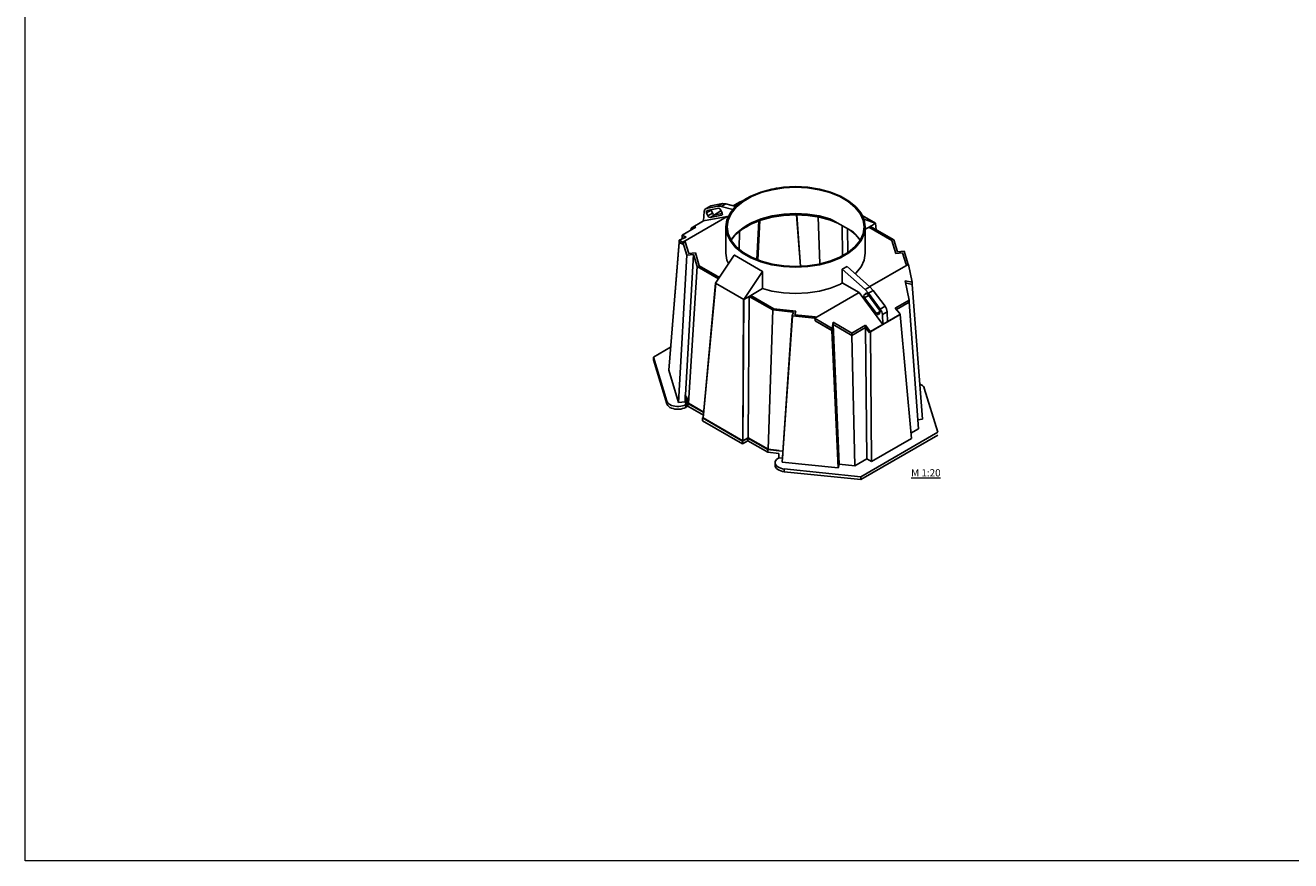
# Model space of a CAD drawing. Extents: x 8.7 to 22.6, y -40.8 to -10.
# Drawn here: x 8.7 to 15.7, y -40.8 to -36.2 of the extents above; entities that cross this region are included whole.
import ezdxf

# ---------------------------------------------------------------- set-up
doc = ezdxf.new("R2010")
doc.units = 0
doc.header["$MEASUREMENT"] = 0
for name, color, linetype, lineweight in [('0_Pen_No__1', 7, 'Continuous', 13), ('Interior - Furniture _Pen_No__21', 7, 'Continuous', 25), ('Interior - Partition_Pen_No__1', 7, 'Continuous', 13), ('Structural - Bearing_Pen_No__21', 7, 'Continuous', 25)]:
    doc.layers.add(name, color=color, linetype=linetype, lineweight=lineweight)
doc.styles.add('GENERATED_STYLE_1', font='arial.ttf')

msp = doc.modelspace()

# ---------------------------------------------------------------- linework, layer by layer
at = {"layer": 'Interior - Furniture _Pen_No__21', "linetype": 'Continuous'}
for p, q in [((12.814, -37.0654), (12.8075, -37.0676)), ((12.8151, -37.0652), (12.814, -37.0654)), ((12.5775, -37.1618), (12.6113, -37.1423)), ((12.6113, -37.1423), (12.6258, -37.1373)), ((12.4142, -37.2458), (12.3451, -37.2857)), ((12.5093, -37.1909), (12.4738, -37.2114)), ((12.5093, -37.1909), (12.5121, -37.1903)), ((12.2958, -37.3244), (12.3718, -37.2805)), ((12.3451, -37.2857), (12.3495, -37.285)), ((12.3451, -37.2857), (12.3451, -37.2858)), ((12.3483, -37.2941), (12.3451, -37.2858)), ((12.3718, -37.2805), (12.3495, -37.285)), ((12.3495, -37.285), (12.3495, -37.2934)), ((12.3174, -37.3362), (12.2797, -37.3518)), ((12.2993, -37.3625), (12.2797, -37.3518)), ((12.2797, -37.3638), (12.2797, -37.3518)), ((12.2797, -37.3638), (12.2993, -37.3745)), ((12.3174, -37.3362), (12.2958, -37.3244)), ((12.2958, -37.3244), (12.2958, -37.3364)), ((12.3049, -37.3414), (12.2958, -37.3364)), ((12.2993, -37.3625), (12.3004, -37.3623)), ((12.2993, -37.3625), (12.2993, -37.3742)), ((13.3299, -37.608), (13.5425, -37.4852)), ((13.5425, -37.4852), (13.5436, -37.4866)), ((13.5436, -37.4866), (13.5632, -37.584)), ((13.5472, -37.6826), (13.5255, -37.5752)), ((13.5255, -37.5752), (13.5632, -37.584)), ((13.5281, -37.5878), (13.5632, -37.596)), ((13.5632, -37.596), (13.5632, -37.584)), ((13.0279, -37.7823), (13.2722, -37.6412)), ((13.4712, -37.7265), (13.5472, -37.6826)), ((13.4935, -37.7551), (13.4712, -37.7265)), ((13.5472, -37.6946), (13.4776, -37.7347)), ((13.5472, -37.6946), (13.5472, -37.6826)), ((13.029, -37.7838), (13.0279, -37.7823)), ((13.029, -37.7838), (13.1226, -37.8384)), ((13.029, -37.7838), (13.029, -37.7955)), ((13.1226, -37.8504), (13.029, -37.7958)), ((13.1285, -37.8045), (13.1226, -37.8384)), ((13.1285, -37.8045), (13.2317, -37.8647)), ((13.1285, -37.8165), (13.1285, -37.8045)), ((13.4979, -37.7617), (13.4288, -37.8016)), ((13.4979, -37.7617), (13.4935, -37.7551)), ((13.4979, -37.7617), (13.4979, -37.7618)), ((13.1285, -37.8165), (13.1226, -37.8504)), ((13.1226, -37.8504), (13.1226, -37.8384)), ((13.1285, -37.8165), (13.2317, -37.8767)), ((13.2317, -37.8647), (13.3077, -37.8209)), ((13.2317, -37.8767), (13.3077, -37.8329)), ((13.2317, -37.8647), (13.2317, -37.8767)), ((13.3077, -37.8209), (13.3286, -37.8503)), ((13.3077, -37.8209), (13.3077, -37.8329)), ((13.3077, -37.8329), (13.3286, -37.8623)), ((13.3337, -37.8565), (13.3286, -37.8503)), ((13.3286, -37.8503), (13.3286, -37.8623)), ((13.4028, -37.8166), (13.3337, -37.8565)), ((13.3337, -37.8565), (13.3337, -37.8566))]:
    msp.add_line(p, q, dxfattribs=at)
at = {"layer": 'Interior - Partition_Pen_No__1', "linetype": 'Continuous'}
for p, q in [((8.675, -40.7728), (8.675, -22.3512)), ((22.6267, -40.7728), (8.675, -40.7728))]:
    msp.add_line(p, q, dxfattribs=at)
at = {"layer": 'Structural - Bearing_Pen_No__21', "linetype": 'Continuous'}
for p, q in [((12.6509, -37.1225), (12.6745, -37.1088)), ((12.6745, -37.1088), (12.7294, -37.0866)), ((12.6785, -37.1115), (12.7325, -37.0897)), ((12.7294, -37.0866), (12.7901, -37.0703)), ((12.7325, -37.0897), (12.7922, -37.0736)), ((12.7901, -37.0703), (12.8548, -37.0603)), ((12.7922, -37.0736), (12.8558, -37.0638)), ((12.8151, -37.0652), (12.8121, -37.0669)), ((12.82, -37.0657), (12.8151, -37.0652)), ((12.8168, -37.0662), (12.8151, -37.0652)), ((12.8548, -37.0603), (12.9215, -37.0569)), ((12.8558, -37.0638), (12.9215, -37.0605)), ((12.9215, -37.0569), (12.9882, -37.0603)), ((12.9215, -37.0605), (12.9871, -37.0638)), ((12.9871, -37.0638), (13.0508, -37.0736)), ((12.9882, -37.0603), (13.0529, -37.0703)), ((13.0508, -37.0736), (13.1105, -37.0897)), ((13.0529, -37.0703), (13.1136, -37.0866)), ((13.1105, -37.0897), (13.1645, -37.1115)), ((13.1136, -37.0866), (13.1684, -37.1088)), ((13.1684, -37.1088), (13.2158, -37.1362)), ((12.4284, -37.1772), (12.4202, -37.1824)), ((12.4544, -37.1622), (12.4284, -37.1772)), ((12.4933, -37.1649), (12.4284, -37.1772)), ((12.4332, -37.1883), (12.4981, -37.1761)), ((12.5193, -37.1499), (12.4544, -37.1622)), ((12.5193, -37.1499), (12.4933, -37.1649)), ((12.5114, -37.166), (12.4933, -37.1649)), ((12.4981, -37.1761), (12.5046, -37.1784)), ((12.5046, -37.1784), (12.5101, -37.1858)), ((12.5374, -37.151), (12.5114, -37.166)), ((12.5762, -37.1834), (12.5114, -37.166)), ((12.5374, -37.151), (12.5193, -37.1499)), ((12.5916, -37.1655), (12.5374, -37.151)), ((12.5605, -37.2029), (12.5888, -37.1678)), ((12.5662, -37.2041), (12.5941, -37.1696)), ((12.5888, -37.1678), (12.6272, -37.1362)), ((12.5941, -37.1696), (12.6319, -37.1384)), ((12.6272, -37.1362), (12.6509, -37.1225)), ((12.6319, -37.1384), (12.6552, -37.125)), ((12.6552, -37.125), (12.6785, -37.1115)), ((13.1645, -37.1115), (13.2111, -37.1384)), ((13.2111, -37.1384), (13.2489, -37.1696)), ((13.2158, -37.1362), (13.2542, -37.1678)), ((13.2489, -37.1696), (13.2767, -37.2041)), ((13.2542, -37.1678), (13.2825, -37.2029)), ((12.5448, -37.2212), (12.3004, -37.3623)), ((12.4168, -37.1936), (12.4141, -37.2458)), ((12.4141, -37.2458), (12.5448, -37.2212)), ((12.4202, -37.1824), (12.4168, -37.1936)), ((12.4295, -37.1925), (12.4332, -37.1883)), ((12.4307, -37.2007), (12.4295, -37.1925)), ((12.4567, -37.1857), (12.4307, -37.2007)), ((12.4379, -37.2174), (12.4307, -37.2007)), ((12.4639, -37.2024), (12.4379, -37.2174)), ((12.4434, -37.2248), (12.4379, -37.2174)), ((12.4499, -37.2271), (12.4434, -37.2248)), ((12.4759, -37.2121), (12.4499, -37.2271)), ((12.5149, -37.2149), (12.4499, -37.2271)), ((12.4567, -37.1857), (12.4564, -37.1839)), ((12.4639, -37.2024), (12.4567, -37.1857)), ((12.4694, -37.2098), (12.4639, -37.2024)), ((12.4759, -37.2121), (12.4694, -37.2098)), ((12.5176, -37.2043), (12.4759, -37.2121)), ((12.5101, -37.1858), (12.5173, -37.2024)), ((12.5186, -37.2107), (12.5149, -37.2149)), ((12.5173, -37.2024), (12.5186, -37.2107)), ((12.5373, -37.2787), (12.5431, -37.2402)), ((12.5431, -37.2402), (12.5605, -37.2029)), ((12.5434, -37.2787), (12.5492, -37.2408)), ((12.5448, -37.2212), (12.5504, -37.2245)), ((12.5492, -37.2408), (12.5662, -37.2041)), ((12.6745, -37.2638), (12.7294, -37.2416)), ((12.7325, -37.2347), (12.6785, -37.2565)), ((12.7184, -37.2461), (12.7078, -37.4578)), ((12.7187, -37.246), (12.7086, -37.4581)), ((12.7243, -37.2437), (12.7139, -37.4603)), ((12.7294, -37.2416), (12.7901, -37.2253)), ((12.7922, -37.2186), (12.7325, -37.2347)), ((12.7901, -37.2253), (12.8548, -37.2153)), ((12.8558, -37.2088), (12.7922, -37.2186)), ((12.8548, -37.2153), (12.9215, -37.2119)), ((12.9215, -37.2055), (12.8558, -37.2088)), ((12.9871, -37.2088), (12.9215, -37.2055)), ((12.9215, -37.2119), (12.9882, -37.2153)), ((12.9478, -37.4957), (12.9272, -37.2122)), ((12.9274, -37.2122), (12.9487, -37.4956)), ((13.0508, -37.2186), (12.9871, -37.2088)), ((12.9882, -37.2153), (13.0529, -37.2253)), ((13.0456, -37.2242), (13.0548, -37.4828)), ((13.1105, -37.2347), (13.0508, -37.2186)), ((13.0529, -37.2253), (13.1136, -37.2416)), ((13.1255, -37.2408), (13.1105, -37.2347)), ((13.1136, -37.2416), (13.1584, -37.2598)), ((13.2384, -37.3059), (13.1255, -37.2408)), ((13.2767, -37.2041), (13.2938, -37.2408)), ((13.2825, -37.2029), (13.2998, -37.2402)), ((13.3628, -37.2589), (13.2887, -37.2161)), ((13.2938, -37.2408), (13.2995, -37.2787)), ((13.2982, -37.2366), (13.3628, -37.2589)), ((13.2998, -37.2402), (13.3057, -37.2787)), ((12.3441, -37.2966), (12.345, -37.2858)), ((12.345, -37.2858), (12.3451, -37.2858)), ((12.345, -37.2858), (12.3483, -37.2941)), ((12.5431, -37.3173), (12.5373, -37.2787)), ((12.5373, -37.4237), (12.5373, -37.2787)), ((12.5605, -37.3546), (12.5431, -37.3173)), ((12.5492, -37.3166), (12.5434, -37.2787)), ((12.5662, -37.3534), (12.5492, -37.3166)), ((12.5941, -37.3146), (12.5662, -37.3491)), ((12.5888, -37.3228), (12.6272, -37.2912)), ((12.6319, -37.2834), (12.5941, -37.3146)), ((12.6119, -37.3038), (12.6095, -37.4006)), ((12.6272, -37.2912), (12.6509, -37.2775)), ((12.6552, -37.27), (12.6319, -37.2834)), ((12.6509, -37.2775), (12.6745, -37.2638)), ((12.6785, -37.2565), (12.6552, -37.27)), ((13.1783, -37.2713), (13.1795, -37.4367)), ((13.1784, -37.2713), (13.1799, -37.4371)), ((13.2079, -37.2884), (13.2091, -37.4202)), ((13.2228, -37.297), (13.2542, -37.3228)), ((13.2489, -37.3146), (13.2384, -37.3059)), ((13.2767, -37.3491), (13.2489, -37.3146)), ((13.2938, -37.3166), (13.2767, -37.3534)), ((13.2998, -37.3173), (13.2825, -37.3546)), ((13.2995, -37.2787), (13.2938, -37.3166)), ((13.3057, -37.2787), (13.2998, -37.3173)), ((13.3336, -37.2758), (13.3057, -37.2919)), ((13.3057, -37.4237), (13.3057, -37.2787)), ((13.4522, -37.3543), (13.325, -37.2808)), ((13.3628, -37.2589), (13.3336, -37.2758)), ((13.3336, -37.2758), (13.3628, -37.2589)), ((13.4637, -37.3509), (13.3336, -37.2758)), ((13.3628, -37.259), (13.3628, -37.2589)), ((13.3628, -37.259), (13.3661, -37.2945)), ((12.2797, -37.3638), (12.222, -38.0685)), ((12.222, -38.0685), (12.28, -37.364)), ((12.2797, -37.3638), (12.2797, -37.3638)), ((12.2797, -37.3638), (12.28, -37.364)), ((12.28, -37.364), (12.2801, -37.364)), ((12.28, -37.364), (12.2993, -37.3745)), ((12.2958, -37.3364), (12.2951, -37.3455)), ((12.2958, -37.3364), (12.2958, -37.3364)), ((12.2958, -37.3364), (12.3049, -37.3414)), ((12.2993, -37.3745), (12.3004, -37.3623)), ((12.3004, -37.3623), (12.3225, -37.4345)), ((12.3004, -37.3623), (12.3052, -37.3651)), ((12.3052, -37.3651), (12.3125, -37.3609)), ((12.3125, -37.3609), (12.3324, -37.4263)), ((12.5888, -37.3897), (12.5605, -37.3546)), ((12.5662, -37.3491), (12.5652, -37.3512)), ((12.5655, -37.3517), (12.5888, -37.3228)), ((12.5941, -37.3879), (12.5662, -37.3534)), ((12.6272, -37.4213), (12.5888, -37.3897)), ((12.6319, -37.419), (12.5941, -37.3879)), ((13.2489, -37.3879), (13.2111, -37.419)), ((13.2542, -37.3897), (13.2158, -37.4213)), ((13.2767, -37.3534), (13.2489, -37.3879)), ((13.2542, -37.3228), (13.2775, -37.3517)), ((13.2825, -37.3546), (13.2542, -37.3897)), ((13.2777, -37.3512), (13.2767, -37.3491)), ((13.4738, -37.425), (13.4522, -37.3543)), ((13.4838, -37.4168), (13.4637, -37.3509)), ((13.4838, -37.4168), (13.4637, -37.3509)), ((12.2762, -38.2461), (12.3225, -37.4345)), ((12.3151, -38.2038), (12.3592, -37.4307)), ((12.3225, -37.4345), (12.3592, -37.4307)), ((12.3225, -37.4345), (12.3225, -37.4345)), ((12.3692, -37.4225), (12.3324, -37.4263)), ((12.3592, -37.4307), (12.3793, -37.4966)), ((12.3592, -37.4307), (12.3793, -37.4966)), ((12.3907, -37.4932), (12.3692, -37.4225)), ((12.4801, -37.5886), (12.5831, -37.4342)), ((12.5373, -37.4237), (12.5431, -37.4623)), ((12.5854, -37.4355), (12.5831, -37.4342)), ((12.5854, -37.4355), (12.739, -37.5242)), ((12.6745, -37.4487), (12.6272, -37.4213)), ((12.6785, -37.4459), (12.6319, -37.419)), ((12.7294, -37.4708), (12.6745, -37.4487)), ((12.7325, -37.4678), (12.6785, -37.4459)), ((13.1645, -37.4459), (13.1105, -37.4678)), ((13.1684, -37.4487), (13.1136, -37.4708)), ((13.1878, -37.4325), (13.1645, -37.4459)), ((13.1921, -37.435), (13.1684, -37.4487)), ((13.2111, -37.419), (13.1878, -37.4325)), ((13.2158, -37.4213), (13.1921, -37.435)), ((13.2998, -37.4623), (13.3057, -37.4237)), ((13.5106, -37.4212), (13.4738, -37.425)), ((13.5205, -37.413), (13.4838, -37.4168)), ((13.5106, -37.4212), (13.5305, -37.4866)), ((13.5425, -37.4852), (13.5205, -37.413)), ((12.3793, -37.4966), (12.3307, -38.2512)), ((12.3793, -37.4966), (12.4964, -37.5642)), ((12.3907, -37.4932), (12.5012, -37.557)), ((12.5431, -37.4623), (12.5518, -37.481)), ((12.636, -37.6786), (12.739, -37.5242)), ((12.7901, -37.4872), (12.7294, -37.4708)), ((12.7922, -37.4838), (12.7325, -37.4678)), ((12.739, -37.5242), (12.7367, -37.5228)), ((12.739, -37.5242), (12.739, -37.6191)), ((12.8548, -37.4972), (12.7901, -37.4872)), ((12.8558, -37.4937), (12.7922, -37.4838)), ((12.9215, -37.5006), (12.8548, -37.4972)), ((12.9215, -37.497), (12.8558, -37.4937)), ((12.9871, -37.4937), (12.9215, -37.497)), ((12.9882, -37.4972), (12.9215, -37.5006)), ((13.0508, -37.4838), (12.9871, -37.4937)), ((13.0529, -37.4872), (12.9882, -37.4972)), ((13.1105, -37.4678), (13.0508, -37.4838)), ((13.1136, -37.4708), (13.0529, -37.4872)), ((13.2051, -37.4975), (13.1791, -37.5125)), ((13.1791, -37.5125), (13.1791, -37.5875)), ((13.3056, -37.6245), (13.1791, -37.5125)), ((13.3316, -37.6095), (13.2051, -37.4975)), ((13.2542, -37.5347), (13.2825, -37.4996)), ((13.2825, -37.4996), (13.2998, -37.4623)), ((13.5378, -37.4824), (13.5305, -37.4866)), ((13.5425, -37.4852), (13.5378, -37.4824)), ((12.4801, -37.5886), (12.4124, -38.3321)), ((12.4813, -37.5896), (12.4124, -38.3321)), ((12.4801, -37.5886), (12.4801, -37.5886)), ((12.636, -37.6786), (12.4801, -37.5886)), ((12.4813, -37.5892), (12.4813, -37.5896)), ((13.1136, -37.6158), (13.1684, -37.5937)), ((13.1684, -37.5937), (13.1791, -37.5875)), ((13.1791, -37.5875), (13.2722, -37.6412)), ((13.2505, -37.5377), (13.2542, -37.5347)), ((13.5281, -37.5878), (13.5633, -37.596)), ((13.5632, -37.5959), (13.5633, -37.596)), ((13.5633, -37.596), (13.621, -38.339)), ((12.6652, -37.6617), (12.636, -37.6786)), ((12.6652, -37.6617), (12.636, -37.6786)), ((12.6591, -38.4408), (12.6652, -37.6617)), ((12.739, -37.6191), (12.6652, -37.6617)), ((12.6652, -37.6617), (12.7952, -37.7368)), ((12.8012, -37.7302), (12.6739, -37.6567)), ((12.739, -37.6184), (12.7901, -37.6322)), ((12.7901, -37.6322), (12.8548, -37.6422)), ((12.8548, -37.6422), (12.9215, -37.6456)), ((12.9215, -37.6456), (12.9882, -37.6422)), ((12.9882, -37.6422), (13.0529, -37.6322)), ((13.0529, -37.6322), (13.1136, -37.6158)), ((13.2722, -37.6412), (13.4029, -37.8167)), ((13.2984, -37.6609), (13.2997, -37.6541)), ((13.3021, -37.6694), (13.2984, -37.6609)), ((13.2997, -37.6541), (13.3069, -37.6458)), ((13.3139, -37.6459), (13.2997, -37.6541)), ((13.324, -37.6568), (13.3021, -37.6694)), ((13.3671, -37.7566), (13.3021, -37.6694)), ((13.3316, -37.6095), (13.3056, -37.6245)), ((13.3237, -37.6444), (13.3056, -37.6245)), ((13.3069, -37.6458), (13.3124, -37.6447)), ((13.3124, -37.6447), (13.3189, -37.6499)), ((13.3189, -37.6499), (13.3838, -37.7371)), ((13.3497, -37.6294), (13.3237, -37.6444)), ((13.3886, -37.7316), (13.3237, -37.6444)), ((13.3497, -37.6294), (13.3316, -37.6095)), ((13.4146, -37.7166), (13.3497, -37.6294)), ((12.6348, -37.6779), (12.6298, -38.4577)), ((12.6299, -38.4577), (12.636, -37.6786)), ((12.636, -37.6786), (12.636, -37.6786)), ((12.7699, -38.5048), (12.7952, -37.7368)), ((12.7952, -37.7368), (12.9094, -37.7484)), ((12.7952, -37.7368), (12.9094, -37.7484)), ((12.8012, -37.7302), (12.9236, -37.7426)), ((13.3838, -37.7371), (13.3875, -37.7456)), ((13.4146, -37.7166), (13.3886, -37.7316)), ((13.3968, -37.7462), (13.3886, -37.7316)), ((13.4227, -37.7312), (13.4146, -37.7166)), ((13.4262, -37.7463), (13.4227, -37.7312)), ((13.4776, -37.7348), (13.5472, -37.6946)), ((13.5472, -37.6945), (13.5472, -37.6946)), ((13.5472, -37.6946), (13.5472, -37.6946)), ((13.5472, -37.6946), (13.5994, -38.3923)), ((12.9029, -37.7696), (12.8481, -38.5763)), ((12.9045, -37.7699), (12.8481, -38.5763)), ((12.9094, -37.7484), (12.9029, -37.7696)), ((12.9029, -37.7696), (12.9029, -37.7696)), ((12.9046, -37.7698), (12.9029, -37.7696)), ((12.9046, -37.7698), (13.0279, -37.7823)), ((12.9171, -37.7638), (12.9236, -37.7426)), ((12.9171, -37.7638), (13.0304, -37.7754)), ((13.0231, -37.7795), (13.0304, -37.7754)), ((13.0231, -37.7795), (13.0279, -37.7823)), ((13.0279, -37.7824), (13.0279, -37.7823)), ((13.0279, -37.7823), (13.029, -37.7958)), ((13.029, -37.7958), (13.121, -37.8495)), ((13.3347, -37.856), (13.4969, -37.7624)), ((13.3873, -37.745), (13.3671, -37.7566)), ((13.3736, -37.7619), (13.3671, -37.7566)), ((13.3791, -37.7608), (13.3736, -37.7619)), ((13.3863, -37.7524), (13.3791, -37.7608)), ((13.3875, -37.7456), (13.3863, -37.7524)), ((13.4002, -37.7613), (13.3968, -37.7462)), ((13.4262, -37.7463), (13.4002, -37.7613)), ((13.4029, -37.8167), (13.4002, -37.7613)), ((13.4288, -37.8017), (13.4029, -37.8167)), ((13.4288, -37.8017), (13.4262, -37.7463)), ((13.4969, -37.7624), (13.4979, -37.7618)), ((13.4979, -37.7618), (13.5602, -38.445)), ((13.121, -37.8495), (13.121, -37.8495)), ((13.121, -37.8495), (13.1557, -38.6076)), ((13.121, -37.8495), (13.1226, -37.8504)), ((13.1285, -37.8165), (13.1226, -37.8504)), ((13.1557, -38.6076), (13.1226, -37.8504)), ((13.1622, -38.5864), (13.1285, -37.8165)), ((13.1285, -37.8165), (13.1285, -37.8165)), ((13.1285, -37.8165), (13.2317, -37.8768)), ((13.2317, -37.8768), (13.3077, -37.8329)), ((13.2317, -37.8767), (13.2317, -37.8768)), ((13.2482, -38.5952), (13.2317, -37.8768)), ((13.3077, -37.8329), (13.3286, -37.8623)), ((13.3134, -38.5575), (13.3077, -37.8329)), ((13.3286, -37.8623), (13.3337, -37.8566)), ((13.3337, -37.8566), (13.3347, -37.856)), ((13.3337, -37.8566), (13.3394, -38.5725)), ((12.2324, -37.9416), (12.1377, -37.9962)), ((12.1377, -37.9962), (12.2121, -38.2397)), ((12.1377, -38.0112), (12.1377, -37.9962)), ((12.1377, -38.0112), (12.2121, -38.2547)), ((12.222, -38.0685), (12.2762, -38.2461)), ((13.6141, -38.1489), (13.6059, -38.1449)), ((13.621, -38.1536), (13.6141, -38.1489)), ((13.6263, -38.159), (13.621, -38.1536)), ((12.3136, -38.2047), (12.3161, -38.2033)), ((12.3175, -38.2174), (12.3136, -38.2047)), ((12.3136, -38.2047), (12.3136, -38.2447)), ((12.3175, -38.2174), (12.3281, -38.252)), ((12.32, -38.216), (12.3307, -38.2512)), ((13.63, -38.1648), (13.6263, -38.159)), ((13.6309, -38.1678), (13.63, -38.1648)), ((13.7052, -38.4112), (13.6309, -38.1678)), ((12.2121, -38.2397), (12.213, -38.2427)), ((12.2121, -38.2547), (12.213, -38.2577)), ((12.213, -38.2427), (12.2167, -38.2485)), ((12.213, -38.2577), (12.2167, -38.2635)), ((12.2167, -38.2485), (12.222, -38.2539)), ((12.2167, -38.2635), (12.222, -38.2689)), ((12.222, -38.2539), (12.2289, -38.2586)), ((12.222, -38.2689), (12.2289, -38.2736)), ((12.2289, -38.2586), (12.2371, -38.2626)), ((12.2289, -38.2736), (12.2371, -38.2776)), ((12.2371, -38.2626), (12.2464, -38.2657)), ((12.2371, -38.2776), (12.2464, -38.2807)), ((12.2464, -38.2657), (12.2565, -38.2678)), ((12.2464, -38.2807), (12.2565, -38.2828)), ((12.2565, -38.2678), (12.267, -38.2689)), ((12.2565, -38.2828), (12.267, -38.2839)), ((12.267, -38.2689), (12.2777, -38.2689)), ((12.267, -38.2839), (12.2777, -38.2839)), ((12.3129, -38.2424), (12.2762, -38.2461)), ((12.2777, -38.2689), (12.2883, -38.2678)), ((12.2777, -38.2839), (12.2883, -38.2828)), ((12.2883, -38.2678), (12.2984, -38.2657)), ((12.2883, -38.2828), (12.2984, -38.2807)), ((12.2984, -38.2657), (12.3076, -38.2626)), ((12.2984, -38.2807), (12.3076, -38.2776)), ((12.3076, -38.2626), (12.3158, -38.2586)), ((12.3076, -38.2776), (12.3158, -38.2736)), ((12.3129, -38.2424), (12.3136, -38.23)), ((12.3129, -38.2424), (12.3175, -38.2574)), ((12.3157, -38.2585), (12.3175, -38.2574)), ((12.3158, -38.2586), (12.3157, -38.2585)), ((12.3158, -38.2736), (12.3158, -38.2586)), ((12.3158, -38.2734), (12.3279, -38.2664)), ((12.3175, -38.2324), (12.3281, -38.267)), ((12.3175, -38.2324), (12.3175, -38.2376)), ((12.3188, -38.2365), (12.3175, -38.2574)), ((12.3175, -38.2376), (12.3175, -38.2574)), ((12.3175, -38.2574), (12.324, -38.2537)), ((12.3281, -38.252), (12.4151, -38.3023)), ((12.3281, -38.267), (12.3281, -38.252)), ((12.3281, -38.267), (12.4138, -38.3165)), ((12.3307, -38.2512), (12.4153, -38.3001)), ((12.4126, -38.3301), (12.4087, -38.3323)), ((12.4087, -38.3323), (12.6296, -38.4598)), ((12.4087, -38.3473), (12.4087, -38.3323)), ((12.4087, -38.3473), (12.6296, -38.4748)), ((12.4124, -38.3321), (12.4124, -38.3321)), ((12.4124, -38.3321), (12.6298, -38.4577)), ((13.5956, -38.3415), (13.621, -38.339)), ((13.2809, -38.6562), (13.7052, -38.4112)), ((13.2809, -38.6712), (13.7052, -38.4262)), ((13.5576, -38.4165), (13.5994, -38.3923)), ((12.6296, -38.4598), (12.6588, -38.4429)), ((12.6296, -38.4748), (12.6588, -38.4579)), ((12.6296, -38.4748), (12.6296, -38.4598)), ((12.6298, -38.4577), (12.6299, -38.4577)), ((12.6299, -38.4577), (12.6591, -38.4408)), ((12.6588, -38.4429), (12.7686, -38.5063)), ((12.6588, -38.4579), (12.6588, -38.4429)), ((12.6588, -38.4579), (12.7686, -38.5213)), ((12.6591, -38.4408), (12.7699, -38.5048)), ((12.7686, -38.5063), (12.8285, -38.5124)), ((12.7686, -38.5213), (12.7686, -38.5063)), ((12.7699, -38.5048), (12.8309, -38.511)), ((13.5602, -38.445), (13.3394, -38.5725)), ((12.7686, -38.5213), (12.8285, -38.5274)), ((12.8094, -38.5723), (12.8085, -38.5785)), ((12.8122, -38.5664), (12.8094, -38.5723)), ((12.8167, -38.5608), (12.8122, -38.5664)), ((12.8228, -38.5557), (12.8167, -38.5608)), ((12.8266, -38.5535), (12.8228, -38.5557)), ((12.8285, -38.5524), (12.8266, -38.5535)), ((12.8506, -38.5147), (12.8285, -38.5124)), ((12.8285, -38.5274), (12.8285, -38.5524)), ((12.8285, -38.5524), (12.8285, -38.5524)), ((12.8496, -38.5546), (12.8285, -38.5524)), ((12.8481, -38.5763), (13.1557, -38.6076)), ((12.8524, -38.5137), (12.8506, -38.5147)), ((12.8506, -38.5147), (12.8506, -38.54)), ((13.3134, -38.5575), (13.2482, -38.5952)), ((13.3134, -38.5575), (13.3394, -38.5725)), ((12.8085, -38.5785), (12.8094, -38.5847)), ((12.8085, -38.5935), (12.8085, -38.5785)), ((12.8085, -38.5935), (12.8094, -38.5997)), ((12.8094, -38.5847), (12.8122, -38.5906)), ((12.8094, -38.5997), (12.8122, -38.6056)), ((12.8122, -38.5906), (12.8167, -38.5963)), ((12.8122, -38.6056), (12.8167, -38.6113)), ((12.8167, -38.5963), (12.8228, -38.6013)), ((12.8167, -38.6113), (12.8228, -38.6163)), ((12.8228, -38.6013), (12.8304, -38.6057)), ((12.8228, -38.6163), (12.8304, -38.6207)), ((12.8304, -38.6057), (12.8392, -38.6092)), ((12.8304, -38.6207), (12.8392, -38.6242)), ((12.8392, -38.6092), (12.8489, -38.6119)), ((12.8392, -38.6242), (12.8489, -38.6269)), ((12.8489, -38.6119), (12.8593, -38.6135)), ((12.8489, -38.6269), (12.8593, -38.6285)), ((12.8593, -38.6135), (12.8593, -38.6133)), ((12.8593, -38.6133), (13.2809, -38.6562)), ((12.8593, -38.6283), (12.8593, -38.6133)), ((12.8593, -38.6285), (12.8593, -38.6283)), ((12.8593, -38.6283), (13.2809, -38.6712)), ((13.1622, -38.5864), (13.1557, -38.6076)), ((13.1622, -38.5864), (13.1621, -38.5861)), ((13.1622, -38.5864), (13.2482, -38.5952)), ((13.2809, -38.6712), (13.2809, -38.6562))]:
    msp.add_line(p, q, dxfattribs=at)
msp.add_point((13.3336, -37.2758), dxfattribs=at)

# ---------------------------------------------------------------- texts
at = {"layer": '0_Pen_No__1', "linetype": 'Continuous', "insert": (13.5584, -38.6545), "char_height": 0.04, "attachment_point": 7, "style": 'GENERATED_STYLE_1'}
msp.add_mtext('{\\LM 1:20}', dxfattribs=at)

doc.saveas('drawing.dxf')
